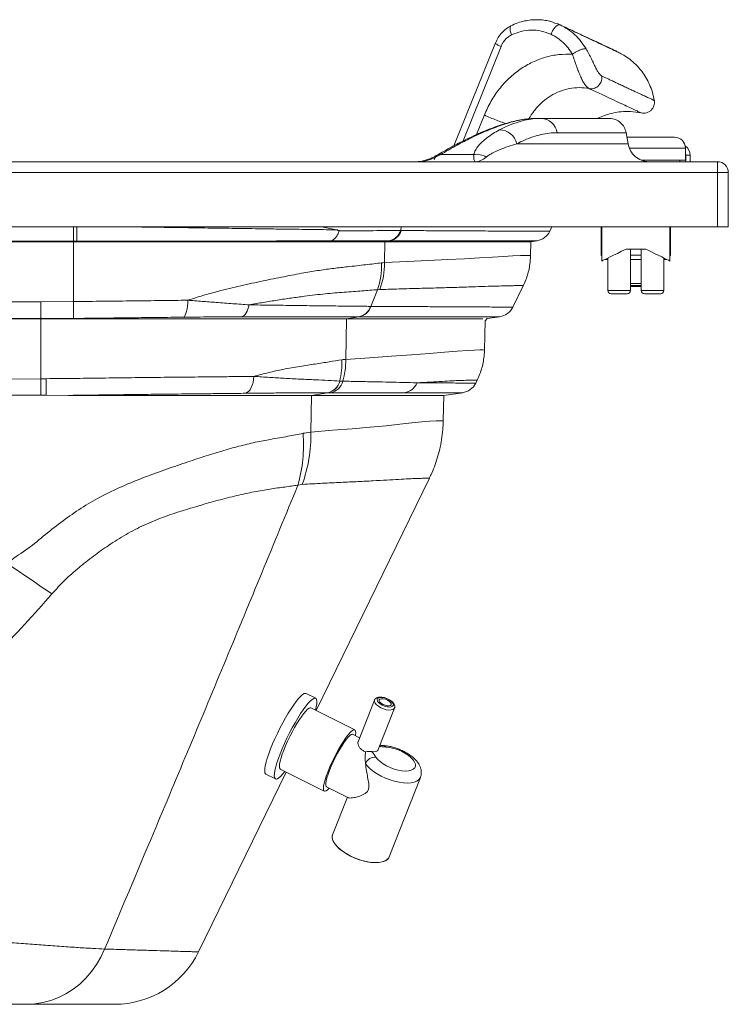
# Paper-space layout 'Trasera' of a CAD drawing. Units: millimetres. Extents: x -178 to 1342, y 151 to 687.
# Drawn here: x 1015 to 1342, y 233 to 687 of the extents above; entities that cross this region are included whole.
import ezdxf

# ---------------------------------------------------------------- set-up
doc = ezdxf.new("R2010")
doc.units = ezdxf.units.MM

psp = doc.layouts.new('Trasera')

# ---------------------------------------------------------------- linework, layer by layer
at = {"color": 7, "linetype": 'Continuous', "lineweight": 15}
for p, q in [((1261.43, 685.23), (1264.36, 684.24)), ((1264.03, 684.35), (1263.06, 684.81)), ((1264.05, 684.35), (1263.08, 684.8)), ((1234.51, 675.94), (1215.34, 628.58)), ((1253.58, 641.21), (1255.48, 641.21)), ((1294.74, 634.59), (1295.65, 629.47)), ((1295.11, 632.51), (1317.1, 632.51)), ((1322.1, 622.01), (1322.1, 627.51)), ((-173.18, 621.21), (1336.82, 621.21)), ((1207.53, 624.11), (1207.69, 624.21)), ((1209.28, 624.54), (1224.47, 624.54)), ((1322.1, 622.01), (1301.64, 622.01)), ((1319.44, 621.21), (1319.44, 622.01)), ((1322.24, 621.21), (1322.24, 624.21)), ((1324.24, 621.21), (1324.24, 624.21)), ((1336.82, 621.21), (1336.82, 616.21)), ((1336.82, 616.21), (-173.18, 616.21)), ((1336.82, 591.21), (1336.82, 616.21)), ((1341.82, 616.21), (1336.82, 616.21)), ((1341.82, 616.21), (1341.82, 591.21)), ((-173.18, 591.21), (1336.82, 591.21)), ((1154.38, 591.21), (1161.35, 589.87)), ((1161.31, 589.84), (1161.86, 589.82)), ((1162.68, 589.56), (1161.76, 589.6)), ((1191.13, 589.54), (1190.81, 589.54)), ((1259.54, 589.18), (1260.53, 591.21)), ((1283.24, 591.21), (1283.24, 578.21)), ((1283.54, 591.21), (1283.54, 575.51)), ((1314.94, 575.51), (1314.94, 591.21)), ((1315.24, 578.21), (1315.24, 591.21)), ((1336.82, 591.21), (1341.82, 591.21)), ((1040.06, 584.29), (444.15, 584.29)), ((444.19, 584.6), (1040.06, 584.6)), ((1040.06, 584.6), (1041.69, 584.6)), ((1040.06, 584.29), (1040.06, 584.6)), ((1040.06, 556.84), (1040.06, 584.29)), ((1183.39, 574.76), (1183.53, 584.29)), ((1183.53, 584.29), (1185.94, 584.78)), ((1250.69, 578.04), (1250.8, 584.35)), ((1250.8, 584.29), (1253.76, 584.81)), ((1303.74, 581.01), (1294.74, 581.01)), ((1296.74, 561.91), (1296.74, 581.01)), ((1301.74, 581.01), (1301.74, 561.91)), ((1283.24, 578.21), (1283.54, 577.91)), ((1283.24, 578.21), (1283.54, 578.21)), ((1285.15, 576.3), (1285.24, 576.21)), ((1286.34, 576.21), (1285.24, 576.21)), ((1286.34, 576.88), (1286.34, 561.91)), ((1296.74, 578.21), (1301.74, 578.21)), ((1301.74, 576.21), (1296.74, 576.21)), ((1312.14, 561.91), (1312.14, 576.88)), ((1313.24, 576.21), (1312.14, 576.21)), ((1313.24, 576.21), (1313.33, 576.3)), ((1314.94, 577.91), (1315.24, 578.21)), ((1314.94, 578.21), (1315.24, 578.21)), ((1177.11, 554.62), (1180.22, 562.3)), ((1180.22, 562.3), (1181.26, 562.37)), ((1242.49, 554.22), (1247.33, 564.15)), ((1296.74, 565.21), (1299.24, 565.21)), ((1299.24, 564.21), (1296.74, 564.21)), ((1299.24, 563.71), (1296.74, 563.71)), ((1299.24, 565.21), (1301.74, 565.21)), ((1301.74, 564.21), (1299.24, 564.21)), ((1301.74, 563.71), (1299.24, 563.71)), ((1295.24, 560.41), (1287.84, 560.41)), ((1306.94, 560.41), (1303.24, 560.41)), ((1310.64, 560.41), (1306.94, 560.41)), ((1024.98, 556.75), (444.15, 556.75)), ((1040.06, 556.84), (1024.98, 556.75)), ((1024.98, 556.75), (1024.98, 548.97)), ((1177.11, 554.62), (1177.02, 554.63)), ((443.8, 548.92), (1024.98, 548.92)), ((444.15, 548.97), (1024.98, 548.97)), ((1024.98, 548.97), (1040.16, 549.06)), ((1024.98, 548.92), (1024.98, 548.97)), ((1024.98, 521.27), (1024.98, 548.92)), ((1165.54, 530.22), (1165.82, 548.92)), ((1165.82, 548.92), (1171.56, 549.84)), ((1229.71, 547.95), (1230.7, 549.06)), ((1230.7, 549.06), (1236.48, 549.87)), ((1229.46, 534.52), (1229.71, 547.95)), ((1024.98, 521.27), (1009.85, 521.13)), ((1162.88, 520.23), (1162.78, 520.23)), ((1164.19, 520.18), (1162.88, 520.23)), ((1225.44, 519.27), (1226.11, 520.63)), ((1226.04, 520.66), (1226.04, 520.66)), ((1025.09, 513.71), (1027.45, 513.69)), ((1037.86, 513.64), (1027.45, 513.69)), ((1149.51, 496.65), (1149.78, 513.64)), ((1149.78, 513.64), (1157.2, 514.83)), ((1210.46, 501.94), (1210.68, 513.75)), ((1210.67, 513.64), (1219.43, 514.87)), ((1143.51, 472.3), (1145.52, 472.65)), ((1151.89, 368.46), (1204.08, 475.46)), ((1151.68, 374.15), (1147.27, 376.34)), ((1178.75, 373.3), (1171.22, 354.1)), ((1169.7, 359.56), (1149.44, 369.68)), ((1180.54, 350.49), (1188.06, 369.65)), ((1171.94, 355.93), (1168.7, 357.55)), ((1097.68, 257.32), (1138.08, 340.14)), ((1135.38, 341.49), (1155.63, 331.38)), ((1128.74, 339.22), (1133.14, 337.02)), ((1185.56, 301.07), (1199.95, 337.71)), ((1156.64, 333.39), (1166.76, 328.34)), ((1166.28, 328.58), (1159.5, 311.3))]:
    psp.add_line(p, q, dxfattribs=at)
at = {"color": 8, "linetype": 'Continuous', "lineweight": 15}
for p, q in [((1219.59, 630.79), (1237.08, 674.25)), ((1225.77, 633.72), (1229.4, 642.75)), ((1322.1, 627.51), (1296.33, 627.51)), ((1322.24, 624.21), (1322.1, 624.21)), ((1324.24, 624.21), (1322.24, 624.21)), ((1040.06, 591.21), (1040.06, 584.6)), ((1190.81, 589.54), (1191.26, 591.21)), ((1286.34, 561.91), (1296.74, 561.91)), ((1301.74, 561.91), (1306.94, 561.91)), ((1306.94, 561.91), (1312.14, 561.91))]:
    psp.add_line(p, q, dxfattribs=at)
at = {"color": 8, "linetype": 'Continuous', "lineweight": 15, "flags": 128}
for points in [[(1041.67, 591.21), (1041.68, 590.37), (1041.68, 589.16), (1041.68, 588.03), (1041.68, 587.02), (1041.68, 586.15), (1041.68, 585.45), (1041.69, 584.92), (1041.69, 584.6)], [(1250.63, 578.04), (1250.67, 578.04), (1250.06, 578.06), (1248.5, 578.05), (1246, 578), (1242.56, 577.87), (1238.3, 577.65), (1233.16, 577.35), (1227.15, 576.97), (1220.29, 576.56), (1212.36, 576.14), (1203.55, 575.74), (1193.89, 575.3), (1183.39, 574.76), (1183.39, 574.76), (1183.39, 574.76)], [(1229.41, 534.52), (1229.45, 534.52), (1228.87, 534.54), (1227.37, 534.53), (1224.94, 534.45), (1221.6, 534.27), (1216.85, 533.94), (1211, 533.47), (1204.06, 532.88), (1195.9, 532.25), (1186.68, 531.62), (1176.41, 530.96), (1165.54, 530.22), (1165.54, 530.22), (1165.54, 530.22)], [(1210.36, 501.94), (1210.25, 501.97), (1209.18, 501.98), (1207.2, 501.92), (1204.3, 501.76), (1200.57, 501.44), (1195.95, 500.96), (1190.46, 500.36), (1184.13, 499.67), (1176.76, 498.97), (1168.52, 498.29), (1159.44, 497.55), (1149.51, 496.65), (1149.51, 496.65), (1149.51, 496.65)], [(1181.7, 369.79), (1180.57, 370.45), (1179.66, 371.18), (1179.02, 371.93), (1178.71, 372.65), (1178.75, 373.28), (1178.75, 373.29)], [(1188.07, 369.65), (1187.92, 369.39), (1187.37, 368.98), (1186.53, 368.75), (1185.46, 368.72), (1184.23, 368.89), (1182.95, 369.26), (1181.7, 369.79)], [(1199.94, 337.71), (1199.85, 337.5), (1199.25, 336.67), (1198.33, 336), (1197.13, 335.51), (1195.67, 335.2), (1193.98, 335.08), (1192.12, 335.16), (1190.13, 335.43), (1188.05, 335.89), (1185.95, 336.52), (1183.87, 337.32), (1181.87, 338.25), (1180, 339.3), (1178.3, 340.44), (1176.81, 341.63), (1175.59, 342.86), (1174.65, 344.09)]]:
    psp.add_lwpolyline(points, dxfattribs=at)
at = {"color": 7, "linetype": 'Continuous', "lineweight": 15, "flags": 128}
for points in [[(1294.74, 581.01), (1292.66, 579.98), (1290.7, 579.02), (1288.92, 578.15), (1287.35, 577.37), (1286.02, 576.72), (1284.95, 576.2), (1284.17, 575.82), (1283.7, 575.58), (1283.54, 575.51)], [(1314.94, 575.51), (1314.78, 575.58), (1314.31, 575.82), (1313.54, 576.2), (1312.47, 576.72), (1311.14, 577.37), (1309.56, 578.15), (1307.78, 579.02), (1305.83, 579.98), (1303.74, 581.01)], [(1040.06, 556.84), (1040.08, 555.43), (1040.09, 554.08), (1040.11, 552.81), (1040.12, 551.68), (1040.14, 550.71), (1040.15, 549.93), (1040.15, 549.37), (1040.16, 549.06)], [(1092.74, 557.44), (1092.72, 556.03), (1092.61, 554.68), (1092.44, 553.41), (1092.21, 552.27), (1091.91, 551.3), (1091.57, 550.52), (1091.2, 549.97), (1090.79, 549.65)], [(1120.96, 555.32), (1120.75, 554.27), (1120.46, 553.29), (1120.1, 552.4), (1119.68, 551.61), (1119.21, 550.95), (1118.69, 550.42), (1118.14, 550.03), (1117.56, 549.8)], [(1119.19, 514.59), (1119.99, 514.91), (1120.74, 515.47), (1121.42, 516.24), (1122.01, 517.21), (1122.49, 518.35), (1122.85, 519.62), (1123.07, 520.97), (1123.14, 522.38)], [(1025.09, 513.71), (1025.09, 514.15), (1025.08, 514.78), (1025.07, 515.58), (1025.05, 516.52), (1025.04, 517.6), (1025.02, 518.77), (1025, 520), (1024.98, 521.27)], [(1030.14, 422.22), (1027.72, 423.86), (1025.25, 425.53), (1022.74, 427.24), (1020.2, 428.97), (1017.64, 430.71), (1015.05, 432.48), (1012.45, 434.26), (1009.85, 436.04)], [(1130.9, 350.81), (1131.85, 353.13), (1132.9, 355.52), (1134.04, 357.95), (1135.24, 360.38), (1136.5, 362.77), (1137.78, 365.07), (1139.06, 367.25), (1140.33, 369.26), (1141.55, 371.08), (1142.72, 372.67), (1143.8, 374), (1144.79, 375.06), (1145.66, 375.82), (1146.39, 376.28), (1146.99, 376.41), (1147.27, 376.34)], [(1135.31, 348.61), (1136.25, 350.93), (1137.3, 353.32), (1138.44, 355.75), (1139.65, 358.19), (1140.9, 360.57), (1142.18, 362.87), (1143.46, 365.05), (1144.73, 367.06), (1145.96, 368.88), (1147.12, 370.47), (1148.21, 371.81), (1149.19, 372.86), (1150.06, 373.63), (1150.8, 374.08), (1151.39, 374.22), (1151.84, 374.03), (1152.11, 373.54), (1152.23, 372.73), (1152.17, 371.63), (1151.95, 370.26), (1151.57, 368.64), (1151.56, 368.62)], [(1182.37, 370.96), (1183.46, 370.5), (1184.59, 370.2), (1185.64, 370.09), (1186.51, 370.18), (1187.15, 370.45), (1187.48, 370.89), (1187.47, 371.45), (1187.14, 372.09), (1186.5, 372.75), (1185.61, 373.37), (1184.56, 373.9), (1183.44, 374.28), (1182.34, 374.49), (1181.37, 374.5), (1180.61, 374.32), (1180.12, 373.96), (1179.96, 373.45), (1180.13, 372.84), (1180.62, 372.19), (1181.39, 371.54), (1182.37, 370.96)], [(1184.76, 373.31), (1183.8, 373.7), (1182.82, 373.93), (1181.96, 373.95), (1181.31, 373.78), (1180.95, 373.43), (1180.93, 372.94), (1181.25, 372.38), (1181.87, 371.81), (1182.71, 371.3), (1183.67, 370.91), (1184.65, 370.69), (1185.51, 370.66), (1186.16, 370.83), (1186.52, 371.18), (1186.54, 371.67), (1186.22, 372.23), (1185.6, 372.8), (1184.76, 373.31)], [(1137.02, 350.29), (1137.84, 352.3), (1138.77, 354.39), (1139.78, 356.51), (1140.85, 358.6), (1141.96, 360.63), (1143.07, 362.54), (1144.17, 364.3), (1145.23, 365.86), (1146.23, 367.2), (1147.14, 368.27), (1147.95, 369.06), (1148.63, 369.55), (1149.17, 369.73), (1149.44, 369.68)], [(1157.28, 340.18), (1158.1, 342.19), (1159.03, 344.28), (1160.04, 346.39), (1161.11, 348.49), (1162.22, 350.51), (1163.33, 352.43), (1164.43, 354.18), (1165.49, 355.75), (1166.49, 357.08), (1167.4, 358.16), (1168.21, 358.95), (1168.89, 359.44), (1169.43, 359.61), (1169.82, 359.48), (1170.06, 359.03), (1170.12, 358.27), (1170.03, 357.23), (1169.97, 356.91)], [(1158.05, 340.93), (1158.84, 342.85), (1159.73, 344.83), (1160.7, 346.83), (1161.73, 348.8), (1162.78, 350.67), (1163.83, 352.4), (1164.85, 353.94), (1165.81, 355.26), (1166.69, 356.3), (1167.45, 357.05), (1168.08, 357.48), (1168.57, 357.59), (1168.7, 357.55)], [(1128.74, 339.22), (1128.58, 339.33), (1128.3, 339.83), (1128.19, 340.63), (1128.24, 341.73), (1128.46, 343.1), (1128.85, 344.73), (1129.39, 346.58), (1130.08, 348.61), (1130.9, 350.81)], [(1135.38, 341.49), (1135.25, 341.58), (1135.02, 342.03), (1134.95, 342.78), (1135.05, 343.82), (1135.32, 345.12), (1135.74, 346.66), (1136.31, 348.39), (1137.02, 350.29)], [(1177.58, 349.6), (1178.45, 349.55), (1179.22, 349.63), (1179.84, 349.82), (1180.29, 350.12), (1180.54, 350.49)], [(1179.46, 347.06), (1180.29, 346.01), (1181.41, 344.96), (1182.78, 343.96), (1184.34, 343.03), (1186.05, 342.22), (1187.83, 341.56), (1189.63, 341.06), (1191.38, 340.74), (1193.01, 340.63), (1194.47, 340.71), (1195.7, 340.99), (1196.66, 341.46), (1197.32, 342.1), (1197.64, 342.89), (1197.62, 343.8), (1197.26, 344.79), (1196.57, 345.83), (1195.57, 346.89), (1194.31, 347.92), (1192.83, 348.88), (1191.18, 349.75), (1189.42, 350.48), (1187.62, 351.06), (1185.84, 351.46), (1184.15, 351.67)], [(1137.49, 340.43), (1136.61, 339.36), (1135.63, 338.3), (1134.76, 337.54), (1134.02, 337.09), (1133.43, 336.95), (1132.98, 337.13), (1132.7, 337.63), (1132.59, 338.44), (1132.65, 339.53), (1132.87, 340.91), (1133.25, 342.53), (1133.79, 344.38), (1134.48, 346.42), (1135.31, 348.61)], [(1157.91, 332.76), (1157.13, 331.99), (1156.45, 331.5), (1155.91, 331.33), (1155.51, 331.46), (1155.28, 331.91), (1155.21, 332.67), (1155.31, 333.71), (1155.58, 335.01), (1156, 336.55), (1156.57, 338.28), (1157.28, 340.18)], [(1156.64, 333.39), (1156.45, 333.58), (1156.29, 334.12), (1156.31, 334.98), (1156.5, 336.13), (1156.86, 337.53), (1157.38, 339.14), (1158.05, 340.93)], [(1159.5, 311.3), (1159.49, 311.27), (1159.3, 310.27), (1159.46, 309.16), (1159.95, 307.98), (1160.77, 306.74), (1161.89, 305.5), (1163.29, 304.27), (1164.93, 303.09), (1166.76, 301.99), (1168.75, 301), (1170.83, 300.14), (1172.96, 299.44), (1175.07, 298.92), (1177.12, 298.58), (1179.05, 298.44), (1180.81, 298.5), (1182.36, 298.76), (1183.66, 299.21), (1184.66, 299.84), (1185.35, 300.64), (1185.56, 301.07)], [(1167.74, 301.48), (1165.82, 302.53), (1164.08, 303.67), (1162.56, 304.88), (1161.29, 306.12), (1160.32, 307.36), (1159.66, 308.58), (1159.34, 309.73), (1159.35, 310.79), (1159.5, 311.3)], [(1185.56, 301.07), (1185.05, 300.22), (1184.2, 299.5), (1183.04, 298.96), (1181.62, 298.6), (1179.96, 298.44), (1178.1, 298.48), (1176.11, 298.72), (1174.02, 299.16), (1171.89, 299.77), (1169.78, 300.55), (1167.74, 301.48)], [(1054.43, 258.66), (1052.73, 254.99), (1050.71, 251.5), (1048.39, 248.25), (1045.8, 245.25), (1042.96, 242.53), (1039.89, 240.13), (1036.63, 238.05), (1033.2, 236.33), (1029.64, 234.97), (1025.97, 233.99), (1022.23, 233.4), (1018.46, 233.21)]]:
    psp.add_lwpolyline(points, dxfattribs=at)
at = {"color": 7, "linetype": 'Continuous', "lineweight": 15}
for centre, radius, start, end in [((1255.3, 633.53), 7.68, 7.9729, 88.6137), ((1236.3, 627.64), 8.27, 12.7791, 89.2575), ((1317.1, 627.51), 5, 0, 90), ((1319.24, 624.21), 5, 0, 56.1561), ((1225.77, 616.21), 8.43, 57.9332, 98.8827), ((1336.82, 616.21), 5, 0, 90), ((1183.95, 591.82), 7.23, 283.358, 341.6336), ((1184.27, 591.82), 7.23, 283.3419, 341.6189), ((1252.35, 592.69), 8, 280.0011, 334.0138), ((1145.21, 573.85), 36.86, 341.7464, 1.2565), ((1146.44, 574.72), 36.95, 340.4763, 0.0562), ((1287.84, 561.91), 1.5, 180, 270), ((1295.24, 561.91), 1.5, 270, 0), ((1303.24, 561.91), 1.5, 180, 270), ((1310.64, 561.91), 1.5, 270, 0), ((1170.18, 556.92), 7.21, 281.0075, 341.4428), ((1170.27, 556.92), 7.22, 280.9903, 341.4091), ((1235.33, 557.79), 8, 277.9911, 334.0132), ((1126.9, 528.68), 36.86, 346.7528, 2.0933), ((1128.63, 530.04), 36.91, 344.4977, 0.2796), ((835.74, 517.76), 191.75, 358.7834, 1.0592), ((1155.68, 522.01), 7.33, 281.287, 345.9537), ((1155.77, 522.01), 7.33, 281.2737, 345.905), ((1157.09, 522.04), 7.35, 281.0914, 345.3237), ((1191.39, 522.4), 7.64, 279.0802, 337.0273), ((1218.26, 522.79), 8, 277.3016, 333.5988), ((1078.26, 490.82), 67.83, 344.158, 4.5114), ((1080.28, 495.85), 69.24, 340.4208, 0.6649), ((1179.15, 342.18), 4.89, 86.3833, 156.9998), ((1059.05, 276.21), 43, 270, 333.9444)]:
    psp.add_arc(centre, radius, start, end, dxfattribs=at)
at = {"color": 8, "linetype": 'Continuous', "lineweight": 15}
for centre, radius, start, end in [((1209.26, 621.61), 3.05, 124.5764, 171.3932), ((1209.03, 621.76), 2.79, 84.8982, 118.6329), ((1182.93, 350.9), 1.44, 32.3284, 83.0416)]:
    psp.add_arc(centre, radius, start, end, dxfattribs=at)
at = {"color": 7, "linetype": 'Continuous', "lineweight": 15}
for points, knots in [([(1261.46, 685.37), (1260.83, 685.56), (1259.29, 686.03), (1256.66, 686.49), (1253.76, 686.69), (1250.79, 686.55), (1247.84, 686.08), (1244.7, 685.22), (1242.64, 684.28), (1241.56, 683.79)], [0, 0, 0, 0, 0.0928603, 0.2278959, 0.3860202, 0.5198873, 0.6668456, 0.8268861, 1, 1, 1, 1]), ([(1241.75, 683.88), (1240.96, 683.44), (1239.38, 682.56), (1237.36, 680.65), (1235.66, 678.43), (1234.88, 676.72), (1234.49, 675.87)], [0, 0, 0, 0, 0.251423, 0.501971, 0.751552, 1, 1, 1, 1]), ([(1260.08, 679.93), (1258.62, 680.5), (1255.7, 681.63), (1251.01, 682.01), (1246.31, 681.46), (1243.36, 680.22), (1241.88, 679.59)], [0, 0, 0, 0, 0.249561, 0.499327, 0.749449, 1, 1, 1, 1]), ([(1260.08, 679.93), (1260.24, 680.31), (1260.56, 681.02), (1261.11, 681.98), (1261.66, 682.75), (1262.21, 683.36), (1262.75, 683.85), (1263.31, 684.19), (1263.86, 684.35), (1264.18, 684.28), (1264.36, 684.24)], [0, 0, 0, 0, 0.146684, 0.273534, 0.388999, 0.499969, 0.61094, 0.726419, 0.853291, 1, 1, 1, 1]), ([(1276.29, 673.2), (1275.53, 674.38), (1274, 676.76), (1271.13, 679.78), (1267.94, 682.37), (1265.55, 683.62), (1264.36, 684.24)], [0, 0, 0, 0, 0.250272, 0.500311, 0.750191, 1, 1, 1, 1]), ([(1264.36, 684.24), (1266.44, 683.27), (1270.6, 681.33), (1275.84, 678.89), (1280.34, 676.79), (1284.03, 675.07), (1286.91, 673.72), (1289, 672.75), (1290.19, 672.2), (1290.61, 672), (1290.51, 672.05), (1290.51, 672.05)], [0, 0, 0, 0, 0.125012, 0.250008, 0.375001, 0.499997, 0.624995, 0.749993, 0.874986, 0.999975, 1, 1, 1, 1]), ([(1293.65, 670.36), (1293.5, 670.43), (1293.21, 670.59), (1291.68, 671.33), (1289.37, 672.43), (1286.2, 673.93), (1282.21, 675.81), (1277.38, 678.08), (1271.98, 680.62), (1267.79, 682.58), (1265.81, 683.51)], [0, 0, 0, 0, 0.126794, 0.25351, 0.380147, 0.5067, 0.633167, 0.759548, 0.885849, 1, 1, 1, 1]), ([(1237.08, 674.25), (1237.26, 674.66), (1237.61, 675.46), (1238.28, 676.52), (1238.97, 677.38), (1239.67, 678.09), (1240.36, 678.67), (1241.09, 679.18), (1241.62, 679.46), (1241.88, 679.59)], [0, 0, 0, 0, 0.1780911, 0.3442924, 0.5005733, 0.6252614, 0.7499676, 0.874144, 1, 1, 1, 1]), ([(1270.02, 670.71), (1269.39, 671.7), (1268.11, 673.69), (1265.71, 676.21), (1263.05, 678.37), (1261.07, 679.41), (1260.08, 679.93)], [0, 0, 0, 0, 0.250257, 0.500569, 0.750507, 1, 1, 1, 1]), ([(1270.02, 670.71), (1270.35, 670.93), (1270.96, 671.36), (1271.92, 671.92), (1272.8, 672.37), (1273.9, 672.85), (1275.3, 673.29), (1275.94, 673.23), (1276.29, 673.2)], [0, 0, 0, 0, 0.143123, 0.267674, 0.382051, 0.493008, 0.721311, 1, 1, 1, 1]), ([(1276.29, 673.2), (1276.72, 672.45), (1277.55, 670.97), (1278.69, 668.69), (1279.71, 666.56), (1280.61, 664.7), (1281.44, 663.13), (1282.2, 661.93), (1282.91, 661.07), (1283.33, 660.82), (1283.54, 660.69)], [0, 0, 0, 0, 0.151977, 0.300653, 0.434047, 0.561709, 0.679343, 0.792382, 0.899552, 1, 1, 1, 1]), ([(1229.4, 642.75), (1230.35, 644.86), (1232.25, 649.09), (1236.14, 654.77), (1240.7, 659.77), (1245.87, 663.95), (1251.53, 667.22), (1257.54, 669.49), (1263.76, 670.78), (1267.94, 670.73), (1270.02, 670.71)], [0, 0, 0, 0, 0.125409, 0.250772, 0.376039, 0.501175, 0.626138, 0.750934, 0.875547, 1, 1, 1, 1]), ([(1277.74, 654.89), (1277.37, 655.13), (1276.65, 655.59), (1275.6, 656.88), (1274.62, 658.58), (1273.7, 660.61), (1272.77, 662.86), (1271.85, 665.35), (1270.93, 668.02), (1270.33, 669.81), (1270.02, 670.71)], [0, 0, 0, 0, 0.136458, 0.267233, 0.394506, 0.514125, 0.629993, 0.750259, 0.87438, 1, 1, 1, 1]), ([(1307.74, 649.24), (1307.48, 650.58), (1306.96, 653.18), (1305.57, 656.79), (1303.91, 660.01), (1301.82, 663.11), (1299.33, 665.94), (1296.54, 668.44), (1294.57, 669.74), (1293.65, 670.36)], [0, 0, 0, 0, 0.156248, 0.303563, 0.441967, 0.571437, 0.730136, 0.873002, 1, 1, 1, 1]), ([(1277.74, 654.89), (1278.21, 654.84), (1279.06, 654.75), (1280.25, 655.07), (1281.22, 655.57), (1282.03, 656.24), (1282.7, 657.06), (1283.22, 658.05), (1283.59, 659.29), (1283.55, 660.19), (1283.53, 660.69)], [0, 0, 0, 0, 0.1564064, 0.2810797, 0.3930858, 0.5000485, 0.607009, 0.7190026, 0.8436511, 1, 1, 1, 1]), ([(1283.54, 660.69), (1283.81, 660.57), (1284.44, 660.27), (1285.5, 659.78), (1286.87, 659.14), (1288.54, 658.36), (1290.47, 657.46), (1292.53, 656.5), (1294.58, 655.54), (1296.52, 654.64), (1298.26, 653.83), (1299.81, 653.1), (1301.14, 652.48), (1302.28, 651.95), (1303.25, 651.5), (1304.18, 651.06), (1305.07, 650.65), (1305.88, 650.27), (1306.55, 649.96), (1307.07, 649.72), (1307.44, 649.54), (1307.65, 649.44), (1307.74, 649.4), (1307.71, 649.42), (1307.71, 649.42)], [0, 0, 0, 0, 0.016868, 0.0398, 0.068795, 0.107601, 0.153711, 0.207427, 0.264423, 0.321069, 0.377363, 0.43012, 0.482564, 0.528718, 0.571835, 0.614952, 0.669947, 0.724942, 0.779936, 0.834929, 0.889922, 0.944913, 0.999904, 1, 1, 1, 1]), ([(1249.97, 641), (1250.01, 641.07), (1250.16, 641.36), (1250.46, 641.84), (1250.84, 642.47), (1251.27, 643.13), (1251.74, 643.8), (1252.24, 644.49), (1252.83, 645.24), (1253.44, 645.97), (1254.12, 646.73), (1254.88, 647.53), (1255.83, 648.45), (1257, 649.46), (1258.39, 650.53), (1260.73, 652.09), (1264.12, 653.78), (1268.58, 655.05), (1273.17, 655.52), (1276.22, 655.1), (1277.74, 654.89)], [0, 0, 0, 0, 0.007459, 0.027636, 0.049019, 0.071604, 0.09539, 0.120374, 0.146556, 0.178221, 0.204091, 0.23664, 0.275854, 0.321713, 0.374192, 0.433258, 0.575716, 0.717632, 0.859027, 1, 1, 1, 1]), ([(1301.66, 643.72), (1302.07, 643.65), (1302.88, 643.52), (1304.12, 643.73), (1305.26, 644.2), (1306.27, 644.93), (1307.05, 645.9), (1307.58, 647.02), (1307.85, 648.24), (1307.75, 649.06), (1307.7, 649.48)], [0, 0, 0, 0, 0.125223, 0.250132, 0.375173, 0.499996, 0.624826, 0.749862, 0.874776, 1, 1, 1, 1]), ([(1281.9, 641.21), (1282.11, 641.32), (1283.3, 641.94), (1285.56, 642.81), (1288.86, 643.76), (1292.6, 644.36), (1297, 644.52), (1300.08, 643.99), (1301.72, 643.71)], [0, 0, 0, 0, 0.0347958, 0.1980642, 0.3547054, 0.5405926, 0.7556444, 1, 1, 1, 1]), ([(1250.57, 641.04), (1250.45, 641.04), (1249.3, 640.99), (1246.97, 640.65), (1243.56, 640), (1240.01, 639.09), (1236.33, 637.95), (1232.51, 636.58), (1228.53, 634.97), (1224.37, 633.13), (1220.04, 631.05), (1215.53, 628.71), (1211.35, 626.41), (1208.63, 624.8), (1207.52, 624.14)], [0, 0, 0, 0, 0.010504, 0.103995, 0.197136, 0.289381, 0.380494, 0.471085, 0.561725, 0.653265, 0.745777, 0.839293, 0.933803, 1, 1, 1, 1]), ([(1253.58, 641.21), (1252.69, 641.18), (1250.04, 641.11), (1245.05, 640.33), (1238.31, 638.49), (1230.78, 635.68), (1223.25, 632.23), (1216.05, 628.48), (1211.54, 625.86), (1209.28, 624.54)], [0, 0, 0, 0, 0.083194, 0.247794, 0.412391, 0.581701, 0.751017, 0.875284, 1, 1, 1, 1]), ([(1236.41, 635.91), (1237.61, 636.51), (1240.17, 637.8), (1244.01, 639.27), (1247.94, 640.38), (1251.77, 641.08), (1254.25, 641.16), (1255.48, 641.21)], [0, 0, 0, 0, 0.179689, 0.383989, 0.58829, 0.794145, 1, 1, 1, 1]), ([(1255.48, 641.21), (1257.72, 641.21), (1262.21, 641.21), (1267.99, 641.21), (1273.07, 641.21), (1277.36, 641.21), (1280.87, 641.21), (1283.33, 641.21), (1285, 641.21), (1286.05, 641.21), (1286.72, 641.21), (1286.82, 641.21), (1286.87, 641.21)], [0, 0, 0, 0, 0.111741, 0.223646, 0.335471, 0.447295, 0.559794, 0.672294, 0.754096, 0.835898, 0.917949, 1, 1, 1, 1]), ([(1294.74, 634.59), (1294.5, 635.47), (1294.01, 637.21), (1292.24, 639.33), (1289.9, 640.78), (1287.98, 641.19), (1286.96, 641.2), (1286.87, 641.21)], [0, 0, 0, 0, 0.241609, 0.483218, 0.724826, 0.973222, 1, 1, 1, 1]), ([(1224.47, 624.54), (1224.69, 625.22), (1225.13, 626.59), (1226.63, 628.57), (1228.42, 630.46), (1230.7, 632.36), (1233.36, 634.22), (1235.39, 635.35), (1236.41, 635.91)], [0, 0, 0, 0, 0.151708, 0.303616, 0.458965, 0.614348, 0.807032, 1, 1, 1, 1]), ([(1262.9, 634.59), (1261.71, 634.55), (1259.34, 634.47), (1255.62, 633.81), (1251.8, 632.73), (1248.05, 631.3), (1245.54, 630.05), (1244.37, 629.47)], [0, 0, 0, 0, 0.2043473, 0.4086937, 0.6145548, 0.8204154, 1, 1, 1, 1]), ([(1294.74, 634.59), (1294.74, 634.59), (1294.74, 634.59), (1294.46, 634.59), (1293.31, 634.59), (1291.39, 634.59), (1288.66, 634.59), (1285.1, 634.59), (1280.75, 634.59), (1275.6, 634.59), (1269.73, 634.59), (1265.18, 634.59), (1262.9, 634.59)], [0, 0, 0, 0, 0, 0.109213, 0.218462, 0.327673, 0.439802, 0.552016, 0.66423, 0.776359, 0.88818, 1, 1, 1, 1]), ([(1244.37, 629.47), (1243.02, 629.07), (1240.34, 628.27), (1236.48, 626.82), (1233.55, 625.45), (1231.48, 624.28), (1230.66, 623.66), (1230.25, 623.35)], [0, 0, 0, 0, 0.257024, 0.514205, 0.756587, 0.878319, 1, 1, 1, 1]), ([(1244.37, 629.47), (1247.95, 629.47), (1255.11, 629.47), (1264.38, 629.47), (1271.95, 629.47), (1277.99, 629.47), (1283.32, 629.47), (1288.1, 629.47), (1291.99, 629.47), (1294.28, 629.47), (1295.4, 629.47), (1295.65, 629.47), (1295.65, 629.47), (1295.65, 629.47)], [0, 0, 0, 0, 0.109607, 0.219277, 0.328885, 0.414176, 0.499467, 0.613478, 0.727561, 0.841575, 0.920787, 1, 1, 1, 1, 1]), ([(1305.5, 621.21), (1305.39, 621.21), (1304.11, 621.22), (1301.71, 621.73), (1298.78, 623.56), (1296.56, 626.2), (1295.95, 628.38), (1295.65, 629.47)], [0, 0, 0, 0, 0.023679, 0.275139, 0.516761, 0.75838, 1, 1, 1, 1]), ([(1209.28, 624.54), (1207.68, 623.71), (1205.27, 622.45), (1202.22, 621.58), (1200.3, 621.25), (1199.19, 621.22), (1198.78, 621.21)], [0, 0, 0, 0, 0.427239, 0.647569, 0.867879, 1, 1, 1, 1]), ([(1207.62, 624.31), (1207.15, 624.03), (1205.97, 623.35), (1204.2, 622.55), (1202.33, 621.87), (1200.66, 621.46), (1199.52, 621.29), (1199.01, 621.3), (1198.93, 621.3)], [0, 0, 0, 0, 0.139601, 0.347034, 0.552546, 0.756309, 0.959416, 1, 1, 1, 1]), ([(1225.19, 621.21), (1225.19, 621.21), (1225.11, 621.21), (1224.94, 621.34), (1224.72, 621.95), (1224.54, 622.96), (1224.49, 624.01), (1224.47, 624.54)], [0, 0, 0, 0, 0.0020768, 0.2484206, 0.4947522, 0.7473997, 1, 1, 1, 1]), ([(1230.25, 623.35), (1229.39, 622.74), (1227.67, 621.51), (1226.02, 621.21), (1225.2, 621.21), (1225.19, 621.21)], [0, 0, 0, 0, 0.4963527, 0.9978006, 1, 1, 1, 1]), ([(1322.24, 624.21), (1322.24, 624.27), (1322.23, 624.39), (1322.18, 624.54), (1322.12, 624.6), (1322.1, 624.62)], [0, 0, 0, 0, 0.40773, 0.855756, 1, 1, 1, 1]), ([(1190.81, 589.54), (1188.88, 589.52), (1185, 589.49), (1178.23, 589.48), (1170.82, 589.47), (1165.29, 589.46), (1162.53, 589.45)], [0, 0, 0, 0, 0.247126, 0.494246, 0.747123, 1, 1, 1, 1]), ([(1162.52, 589.45), (1162.32, 588.87), (1161.9, 587.7), (1160.94, 586.3), (1159.79, 585.24), (1158.92, 584.91), (1158.49, 584.75)], [0, 0, 0, 0, 0.25, 0.500002, 0.75, 1, 1, 1, 1]), ([(1183.53, 584.29), (1181.56, 584.29), (1177.62, 584.29), (1170.47, 584.29), (1162.3, 584.29), (1153.17, 584.29), (1143.51, 584.29), (1133.44, 584.29), (1124.08, 584.29), (1115.64, 584.29), (1106.4, 584.29), (1094.97, 584.29), (1081.38, 584.29), (1067.66, 584.29), (1053.9, 584.29), (1044.67, 584.29), (1040.06, 584.29)], [0, 0, 0, 0, 0.067081, 0.134165, 0.209279, 0.284397, 0.355708, 0.427132, 0.498456, 0.545471, 0.592486, 0.675339, 0.758194, 0.838754, 0.919435, 1, 1, 1, 1]), ([(1041.69, 584.6), (1043.03, 584.6), (1049.46, 584.61), (1060.97, 584.63), (1075.16, 584.65), (1088.23, 584.67), (1100.33, 584.68), (1112.29, 584.7), (1122.57, 584.71), (1131.09, 584.72), (1139.38, 584.73), (1148.7, 584.74), (1155.22, 584.75), (1158.48, 584.75)], [0, 0, 0, 0, 0.031466, 0.150672, 0.269874, 0.367228, 0.46458, 0.566137, 0.667689, 0.731408, 0.795126, 0.897566, 1, 1, 1, 1]), ([(1158.48, 584.75), (1160.03, 584.76), (1164.97, 584.77), (1172.63, 584.78), (1179.56, 584.78), (1183.59, 584.78), (1185.13, 584.78), (1185.51, 584.78), (1185.6, 584.78), (1185.62, 584.78)], [0, 0, 0, 0, 0.1461677, 0.4671213, 0.7880805, 0.9476563, 0.9875378, 0.9975079, 1, 1, 1, 1]), ([(1250.8, 584.29), (1250.75, 584.29), (1250.66, 584.29), (1249.88, 584.29), (1248.64, 584.29), (1246.89, 584.29), (1244.66, 584.29), (1241.92, 584.29), (1238.7, 584.29), (1234.98, 584.29), (1231.83, 584.29), (1229.76, 584.29), (1228.43, 584.29), (1225.86, 584.29), (1221.61, 584.29), (1216.04, 584.29), (1210, 584.29), (1202.73, 584.29), (1194.07, 584.29), (1187.05, 584.29), (1183.53, 584.29)], [0, 0, 0, 0, 0.060248, 0.120501, 0.180811, 0.241063, 0.301373, 0.361626, 0.421937, 0.482189, 0.5425, 0.557561, 0.565092, 0.595215, 0.655468, 0.715778, 0.77603, 0.83634, 0.918097, 1, 1, 1, 1]), ([(1185.62, 584.78), (1185.68, 584.78), (1185.75, 584.78), (1185.94, 584.78), (1185.94, 584.78)], [0, 0, 0, 0, 0.999897, 1, 1, 1, 1]), ([(1247.31, 564.16), (1247.41, 564.33), (1247.98, 565.4), (1248.78, 567.49), (1249.7, 570.39), (1250.32, 573.48), (1250.65, 576.04), (1250.65, 577.6), (1250.65, 578.04)], [0, 0, 0, 0, 0.04128, 0.252309, 0.463867, 0.675812, 0.908813, 1, 1, 1, 1]), ([(1182.06, 574.65), (1179.67, 574.37), (1174.88, 573.81), (1167.33, 572.95), (1160.11, 572.16), (1153.41, 571.24), (1145.77, 569.99), (1137.13, 568.33), (1127.4, 566.33), (1117.23, 564.13), (1107.93, 561.89), (1099.74, 559.68), (1095.08, 558.19), (1092.74, 557.44)], [0, 0, 0, 0, 0.115119, 0.230259, 0.309713, 0.389254, 0.468701, 0.56764, 0.666592, 0.767642, 0.86868, 0.934233, 1, 1, 1, 1]), ([(1183.39, 574.76), (1183.39, 574.76), (1182.77, 574.76), (1182.41, 574.71), (1182.06, 574.65)], [0, 0, 0, 0, 0.000032, 1, 1, 1, 1]), ([(1120.96, 555.32), (1123.19, 555.71), (1127.63, 556.48), (1134.11, 557.51), (1140.42, 558.46), (1147.88, 559.49), (1156.2, 560.44), (1165.06, 561.16), (1173.22, 561.78), (1177.88, 562.13), (1180.22, 562.3)], [0, 0, 0, 0, 0.092361, 0.184721, 0.277973, 0.371221, 0.525849, 0.680485, 0.840254, 1, 1, 1, 1]), ([(1092.74, 557.44), (1088.67, 557.39), (1080.5, 557.3), (1067.55, 557.13), (1054.06, 557.01), (1044.73, 556.84), (1040.06, 556.84), (1040.06, 556.84)], [0, 0, 0, 0, 0.237716, 0.476791, 0.737686, 0.999999, 1, 1, 1, 1]), ([(1120.96, 555.32), (1118.51, 555.5), (1113.58, 555.85), (1106.33, 556.39), (1099.39, 556.92), (1094.96, 557.27), (1092.74, 557.44)], [0, 0, 0, 0, 0.275872, 0.55301, 0.776045, 1, 1, 1, 1]), ([(1177.02, 554.63), (1176.27, 554.63), (1173.43, 554.66), (1167.93, 554.71), (1160.05, 554.8), (1151.27, 554.91), (1141.74, 555.03), (1131.66, 555.17), (1124.54, 555.27), (1120.96, 555.32)], [0, 0, 0, 0, 0.055799, 0.211814, 0.367834, 0.528191, 0.688554, 0.843813, 1, 1, 1, 1]), ([(1024.98, 548.92), (1029.01, 548.92), (1037.09, 548.92), (1049.16, 548.92), (1061.13, 548.92), (1072.91, 548.92), (1084.44, 548.92), (1095.67, 548.92), (1106.58, 548.92), (1117.1, 548.92), (1127.14, 548.92), (1136.59, 548.92), (1145.22, 548.92), (1152.97, 548.92), (1159.91, 548.92), (1163.85, 548.92), (1165.82, 548.92)], [0, 0, 0, 0, 0.071505, 0.143275, 0.215118, 0.286857, 0.358336, 0.430031, 0.501724, 0.574262, 0.647034, 0.719783, 0.792293, 0.861494, 0.930807, 1, 1, 1, 1]), ([(1040.16, 549.06), (1044.63, 549.11), (1053.6, 549.21), (1066.56, 549.36), (1079.02, 549.51), (1086.86, 549.6), (1090.79, 549.65)], [0, 0, 0, 0, 0.261225, 0.523984, 0.761354, 1, 1, 1, 1]), ([(1090.79, 549.65), (1092.86, 549.67), (1097.02, 549.71), (1103.57, 549.76), (1110.48, 549.78), (1115.2, 549.79), (1117.56, 549.8)], [0, 0, 0, 0, 0.221521, 0.443875, 0.721352, 1, 1, 1, 1]), ([(1117.56, 549.8), (1120.99, 549.8), (1127.85, 549.81), (1137.74, 549.81), (1147.3, 549.82), (1156.19, 549.83), (1164.98, 549.84), (1168.32, 549.84), (1171.56, 549.84), (1171.56, 549.84)], [0, 0, 0, 0, 0.155418, 0.311757, 0.481033, 0.6503, 0.825153, 0.999999, 1, 1, 1, 1]), ([(1165.82, 548.92), (1168.66, 548.92), (1174.33, 548.92), (1182.14, 548.92), (1189.43, 548.92), (1196.39, 548.92), (1202.94, 548.92), (1208.97, 548.92), (1214.26, 548.92), (1218.82, 548.92), (1222.64, 548.92), (1225.66, 548.92), (1227.75, 548.92), (1228.46, 548.92), (1228.76, 548.92)], [0, 0, 0, 0, 0.0783748, 0.1567498, 0.2355115, 0.3142733, 0.4017811, 0.4894218, 0.5769297, 0.664572, 0.7545766, 0.8447272, 0.9353181, 1, 1, 1, 1]), ([(1171.56, 549.84), (1171.56, 549.84), (1171.56, 549.84), (1171.6, 549.84), (1171.64, 549.84)], [0, 0, 0, 0, 0.0003337, 1, 1, 1, 1]), ([(1226.08, 520.64), (1226.21, 520.89), (1226.81, 522.03), (1227.63, 524.19), (1228.53, 527.11), (1229.13, 530.2), (1229.44, 532.68), (1229.42, 534.16), (1229.42, 534.52)], [0, 0, 0, 0, 0.058181, 0.269114, 0.48059, 0.692465, 0.925794, 1, 1, 1, 1]), ([(1163.74, 530.03), (1161.85, 529.72), (1158.07, 529.09), (1151.55, 528.04), (1144.44, 527.05), (1137.19, 525.76), (1130.06, 524.18), (1125.45, 522.98), (1123.14, 522.38)], [0, 0, 0, 0, 0.176167, 0.352369, 0.532494, 0.712563, 0.855944, 1, 1, 1, 1]), ([(1165.54, 530.22), (1165.54, 530.22), (1165.54, 530.22), (1164.64, 530.13), (1163.74, 530.03)], [0, 0, 0, 0, 0.000012, 1, 1, 1, 1]), ([(1123.14, 522.38), (1120.46, 522.34), (1115.07, 522.28), (1105.52, 522.18), (1094.51, 522.07), (1081.78, 521.95), (1068.53, 521.79), (1054.93, 521.61), (1041.22, 521.44), (1032.05, 521.35), (1027.46, 521.31)], [0, 0, 0, 0, 0.095844, 0.192031, 0.324705, 0.457366, 0.59399, 0.730642, 0.864972, 1, 1, 1, 1]), ([(1162.78, 520.23), (1161.03, 520.32), (1157.54, 520.5), (1151.42, 520.8), (1144.67, 521.11), (1137.61, 521.48), (1130.44, 521.91), (1125.58, 522.22), (1123.14, 522.38)], [0, 0, 0, 0, 0.17339, 0.346783, 0.524128, 0.701446, 0.850307, 1, 1, 1, 1]), ([(1027.46, 521.31), (1026.63, 521.29), (1025.81, 521.27), (1024.98, 521.27), (1024.98, 521.27)], [0, 0, 0, 0, 0.999976, 1, 1, 1, 1]), ([(1198.43, 519.42), (1196.27, 519.47), (1192.29, 519.57), (1185.74, 519.72), (1179.09, 519.86), (1171.96, 520), (1166.78, 520.12), (1164.19, 520.18)], [0, 0, 0, 0, 0.229083, 0.421403, 0.613723, 0.806862, 1, 1, 1, 1]), ([(1009.85, 513.78), (1010.51, 513.78), (1013.07, 513.78), (1018.16, 513.77), (1022.57, 513.73), (1025.09, 513.71)], [0, 0, 0, 0, 0.131006, 0.503134, 1, 1, 1, 1]), ([(1037.86, 513.64), (1043.19, 513.7), (1052.81, 513.82), (1066.53, 514), (1079.11, 514.15), (1091.43, 514.28), (1102.2, 514.4), (1111.46, 514.5), (1116.61, 514.56), (1119.19, 514.59)], [0, 0, 0, 0, 0.183451, 0.331721, 0.47996, 0.632594, 0.785246, 0.892435, 1, 1, 1, 1]), ([(1149.78, 513.64), (1148.76, 513.64), (1145.77, 513.64), (1140.08, 513.64), (1132.48, 513.64), (1124.1, 513.64), (1114.48, 513.64), (1103.56, 513.64), (1091.39, 513.64), (1078.63, 513.64), (1065.4, 513.64), (1051.79, 513.64), (1042.5, 513.64), (1037.86, 513.64)], [0, 0, 0, 0, 0.044747, 0.131586, 0.218746, 0.305925, 0.392788, 0.494683, 0.596588, 0.697234, 0.798259, 0.899314, 1, 1, 1, 1]), ([(1119.19, 514.59), (1121.49, 514.62), (1126.08, 514.67), (1132.85, 514.73), (1139.51, 514.76), (1145.96, 514.79), (1151.92, 514.81), (1155.38, 514.82), (1157.11, 514.83)], [0, 0, 0, 0, 0.14786, 0.296492, 0.470347, 0.644226, 0.822118, 1, 1, 1, 1]), ([(1149.78, 513.64), (1152.66, 513.64), (1158.45, 513.64), (1166.92, 513.64), (1175.25, 513.64), (1183.14, 513.64), (1190.07, 513.64), (1196.1, 513.64), (1201.17, 513.64), (1205.23, 513.64), (1208.2, 513.64), (1209.84, 513.64), (1210.52, 513.64), (1210.73, 513.64), (1210.67, 513.64), (1210.67, 513.64)], [0, 0, 0, 0, 0.074087, 0.148274, 0.238765, 0.329435, 0.419926, 0.510598, 0.604503, 0.698612, 0.793336, 0.888267, 0.944019, 0.999813, 1, 1, 1, 1]), ([(1157.11, 514.83), (1157.13, 514.83), (1157.15, 514.83), (1157.2, 514.83), (1157.2, 514.83)], [0, 0, 0, 0, 0.999617, 1, 1, 1, 1]), ([(1157.2, 514.83), (1157.2, 514.83), (1157.2, 514.83), (1157.85, 514.83), (1158.5, 514.83)], [0, 0, 0, 0, 0.000022, 1, 1, 1, 1]), ([(1158.5, 514.83), (1161.07, 514.83), (1166.19, 514.84), (1173.28, 514.84), (1179.91, 514.85), (1186.46, 514.85), (1190.44, 514.85), (1192.6, 514.86)], [0, 0, 0, 0, 0.192299, 0.384598, 0.577722, 0.770847, 1, 1, 1, 1]), ([(1204.05, 475.48), (1204.43, 476.26), (1205.44, 478.31), (1206.78, 481.74), (1208.08, 485.75), (1209.14, 489.98), (1209.91, 494.41), (1210.36, 498.45), (1210.4, 500.96), (1210.42, 501.94)], [0, 0, 0, 0, 0.09576, 0.249144, 0.4026, 0.556225, 0.725696, 0.8936, 1, 1, 1, 1]), ([(1145.87, 496.15), (1143.57, 495.69), (1138.98, 494.76), (1131.51, 493.52), (1123.93, 492.1), (1116.39, 490.25), (1108.45, 488.03), (1100.19, 485.48), (1091.31, 482.52), (1081.76, 479.24), (1071.58, 475.53), (1061.33, 471.28), (1051.53, 466.57), (1042.47, 461.1), (1034.21, 455.09), (1026.04, 448.82), (1018.34, 441.99), (1012.06, 438.67), (1009.85, 436.04), (1009.85, 436.04)], [0, 0, 0, 0, 0.072624, 0.145246, 0.203846, 0.262693, 0.321706, 0.380706, 0.439434, 0.505909, 0.572599, 0.639181, 0.705507, 0.764144, 0.82294, 0.881985, 0.941097, 1, 1, 1, 1, 1]), ([(1149.51, 496.65), (1149.51, 496.65), (1147.58, 496.41), (1146.73, 496.28), (1145.87, 496.15)], [0, 0, 0, 0, 0.00001, 1, 1, 1, 1]), ([(1030.14, 422.22), (1032.09, 424.35), (1036, 428.62), (1042.51, 434.35), (1049.29, 439.66), (1056.54, 444.81), (1064.29, 449.79), (1072.68, 454.05), (1081.22, 457.53), (1089.67, 460.4), (1098.26, 462.95), (1106.86, 465.36), (1115.38, 467.51), (1123.37, 469.29), (1130.78, 470.54), (1137.57, 471.44), (1141.53, 472.02), (1143.51, 472.3)], [0, 0, 0, 0, 0.056702, 0.11361, 0.170638, 0.227507, 0.29111, 0.356089, 0.421402, 0.486903, 0.55214, 0.625775, 0.699669, 0.773468, 0.846973, 0.923484, 1, 1, 1, 1]), ([(1054.43, 258.66), (1061.93, 276.43), (1080.68, 320.85), (1110.43, 392.05), (1132.48, 445.55), (1143.51, 472.3)], [0, 0, 0, 0, 0.249908, 0.624951, 1, 1, 1, 1]), ([(939.84, 357.5), (941.13, 357.37), (943.71, 357.11), (948.03, 357.47), (952.68, 358.44), (957.58, 360.1), (963.99, 362.94), (971.72, 367.26), (980.52, 373.32), (988.88, 380.05), (996.85, 387.23), (1006.51, 396.54), (1017.73, 408.1), (1026, 417.51), (1030.14, 422.22)], [0, 0, 0, 0, 0.033953, 0.067946, 0.113018, 0.158301, 0.203527, 0.296584, 0.389936, 0.483737, 0.577716, 0.6713, 0.835637, 1, 1, 1, 1]), ([(1188.04, 369.68), (1188.08, 369.77), (1188.23, 370.09), (1188.18, 370.72), (1187.93, 371.43), (1187.42, 372.15), (1186.65, 372.86), (1185.66, 373.51), (1184.53, 374.05), (1183.35, 374.45), (1182.17, 374.67), (1181.05, 374.71), (1180.1, 374.54), (1179.37, 374.15), (1178.9, 373.71), (1178.81, 373.37), (1178.79, 373.26)], [0, 0, 0, 0, 0.028979, 0.095634, 0.16256, 0.237921, 0.322336, 0.407495, 0.491262, 0.574605, 0.658513, 0.744123, 0.833397, 0.905331, 0.971051, 1, 1, 1, 1]), ([(1174.69, 349.5), (1174.41, 349.6), (1173.63, 349.9), (1172.52, 350.67), (1171.59, 351.8), (1171.13, 352.97), (1171.03, 353.8), (1171.23, 354.05), (1171.25, 354.09)], [0, 0, 0, 0, 0.114996, 0.321841, 0.528329, 0.743949, 0.96656, 1, 1, 1, 1]), ([(1174.65, 344.09), (1174.58, 344.93), (1174.41, 346.89), (1174.59, 348.55), (1174.69, 349.5)], [0, 0, 0, 0, 0.426866, 1, 1, 1, 1]), ([(1174.69, 349.5), (1175.13, 349.55), (1175.96, 349.66), (1176.96, 349.65), (1177.44, 349.61), (1177.58, 349.6)], [0, 0, 0, 0, 0.4597745, 0.8496822, 1, 1, 1, 1]), ([(1177.58, 349.6), (1177.63, 349.53), (1178.28, 348.68), (1178.89, 347.84), (1179.46, 347.06)], [0, 0, 0, 0, 0.079747, 1, 1, 1, 1]), ([(1183.11, 352.33), (1182.65, 352.36), (1182.08, 352.41), (1181.46, 352.48), (1181.33, 352.49)], [0, 0, 0, 0, 0.789175, 1, 1, 1, 1]), ([(1199.91, 337.71), (1199.96, 337.81), (1200.21, 338.31), (1200.37, 339.32), (1200.37, 340.66), (1200.09, 341.98), (1199.56, 343.28), (1198.76, 344.57), (1197.68, 345.86), (1196.32, 347.12), (1194.74, 348.29), (1193, 349.34), (1191.15, 350.26), (1189.23, 351.03), (1187.26, 351.64), (1185.32, 352.08), (1183.94, 352.27), (1183.22, 352.32), (1183.11, 352.33)], [0, 0, 0, 0, 0.013542, 0.072564, 0.1302, 0.188599, 0.250054, 0.316695, 0.389434, 0.466242, 0.542914, 0.618239, 0.692514, 0.766296, 0.840157, 0.914515, 0.986488, 1, 1, 1, 1]), ([(1166.8, 328.42), (1166.86, 328.36), (1167.06, 328.19), (1167.99, 328.21), (1169.43, 328.39), (1171.41, 328.88), (1173.46, 329.65), (1175.02, 330.64), (1175.88, 331.7), (1176.26, 333.13), (1176.11, 335.21), (1175.63, 337.8), (1175.04, 340.9), (1174.79, 342.97), (1174.65, 344.09)], [0, 0, 0, 0, 0.044506, 0.133068, 0.224147, 0.339422, 0.458018, 0.525185, 0.571393, 0.617963, 0.683406, 0.781226, 0.881623, 1, 1, 1, 1]), ([(1054.43, 258.66), (1052.63, 258.75), (1049.04, 258.92), (1042.39, 259.32), (1034.81, 259.83), (1026.63, 260.42), (1018.14, 261.07), (1009.41, 261.76), (1000.13, 262.53), (993.49, 263.1), (990.18, 263.38)], [0, 0, 0, 0, 0.130353, 0.260708, 0.394795, 0.528885, 0.645442, 0.762001, 0.880999, 1, 1, 1, 1]), ([(1006.96, 233.21), (1009.13, 233.21), (1013.49, 233.21), (1016.8, 233.21), (1018.46, 233.21)], [0, 0, 0, 0, 0.49728, 1, 1, 1, 1]), ([(1018.46, 233.21), (1021.07, 233.21), (1026.3, 233.21), (1033.16, 233.21), (1039.27, 233.21), (1044.62, 233.21), (1049.18, 233.21), (1052.92, 233.21), (1055.81, 233.21), (1057.78, 233.21), (1058.89, 233.21), (1058.95, 233.21), (1058.98, 233.21)], [0, 0, 0, 0, 0.100703, 0.201495, 0.302287, 0.402992, 0.50661, 0.610322, 0.714033, 0.817651, 0.918355, 1, 1, 1, 1])]:
    psp.add_open_spline(points, degree=3, knots=knots, dxfattribs=at)
at = {"color": 8, "linetype": 'Continuous', "lineweight": 15}
for points, knots in [([(1241.88, 679.59), (1241.66, 680.28), (1241.24, 681.53), (1241.21, 682.96), (1241.4, 683.68), (1241.66, 683.81), (1241.7, 683.83)], [0, 0, 0, 0, 0.356966, 0.650881, 0.93752, 1, 1, 1, 1]), ([(1237.08, 674.25), (1236.58, 674.5), (1235.58, 674.99), (1234.64, 675.6), (1234.57, 675.82), (1234.53, 675.92)], [0, 0, 0, 0, 0.346796, 0.687029, 1, 1, 1, 1]), ([(1277.74, 654.89), (1279.65, 654), (1283.47, 652.22), (1288.28, 649.97), (1292.41, 648.05), (1295.79, 646.47), (1298.42, 645.24), (1300.34, 644.35), (1301.4, 643.85), (1301.85, 643.65), (1301.72, 643.71), (1301.72, 643.71)], [0, 0, 0, 0, 0.1249993, 0.2499865, 0.3749718, 0.4999593, 0.6249485, 0.749937, 0.8749224, 0.9999043, 1, 1, 1, 1]), ([(1229.4, 642.75), (1230.33, 642.33), (1232.11, 641.52), (1234.89, 640.38), (1237.25, 639.46), (1238.63, 638.99), (1239.17, 638.8)], [0, 0, 0, 0, 0.3013679, 0.5757886, 0.8340698, 1, 1, 1, 1]), ([(1161.35, 589.87), (1158.17, 589.91), (1151.81, 589.99), (1142.63, 590.12), (1134.29, 590.23), (1125.46, 590.36), (1114.82, 590.51), (1101.67, 590.7), (1087.5, 590.92), (1076.33, 591.09), (1070.06, 591.19), (1068.91, 591.21)], [0, 0, 0, 0, 0.122738, 0.24548, 0.327187, 0.408895, 0.539025, 0.66916, 0.817513, 0.966395, 1, 1, 1, 1]), ([(1259.54, 589.18), (1259.54, 589.18), (1259.64, 589.18), (1259.33, 589.18), (1258.62, 589.18), (1257.34, 589.19), (1255.57, 589.2), (1253.29, 589.21), (1250.52, 589.22), (1247.25, 589.24), (1243.47, 589.26), (1240.27, 589.28), (1238.17, 589.29), (1236.82, 589.3), (1234.21, 589.31), (1229.91, 589.33), (1223.92, 589.36), (1217.02, 589.4), (1209.07, 589.44), (1200.51, 589.49), (1194.26, 589.52), (1191.13, 589.54)], [0, 0, 0, 0, 0.000101, 0.060212, 0.120346, 0.180481, 0.240848, 0.301215, 0.361356, 0.421497, 0.481871, 0.542245, 0.557271, 0.564785, 0.594839, 0.654955, 0.715129, 0.786154, 0.857179, 0.928589, 1, 1, 1, 1]), ([(1185.94, 584.78), (1185.94, 584.78), (1185.94, 584.78), (1192.5, 584.78), (1197.4, 584.78), (1206.56, 584.79), (1213.21, 584.79), (1218.94, 584.79), (1224.36, 584.8), (1228.63, 584.8), (1231.21, 584.8), (1232.55, 584.8), (1235.29, 584.8), (1239.58, 584.8), (1244.14, 584.8), (1247.68, 584.81), (1250.33, 584.81), (1252.42, 584.81), (1253.57, 584.81), (1253.69, 584.81), (1253.74, 584.81)], [0, 0, 0, 0, 0, 0.014979, 0.095001, 0.175024, 0.229923, 0.284867, 0.344988, 0.405168, 0.435225, 0.44274, 0.457768, 0.544289, 0.630809, 0.698831, 0.774178, 0.849525, 0.939889, 1, 1, 1, 1]), ([(1181.26, 562.37), (1184.67, 562.48), (1191.48, 562.69), (1200.7, 562.94), (1209.17, 563.15), (1216.9, 563.38), (1223.86, 563.61), (1229.99, 563.81), (1235.22, 563.97), (1239.49, 564.08), (1242.82, 564.15), (1245.25, 564.18), (1246.75, 564.19), (1247.42, 564.19), (1247.29, 564.19), (1247.26, 564.19)], [0, 0, 0, 0, 0.080712, 0.161494, 0.242279, 0.322995, 0.40601, 0.489101, 0.572189, 0.655202, 0.735881, 0.816628, 0.897376, 0.978055, 1, 1, 1, 1]), ([(1242.52, 554.28), (1242.52, 554.28), (1242.52, 554.28), (1242.23, 554.28), (1240.95, 554.29), (1238.82, 554.3), (1235.82, 554.31), (1231.94, 554.33), (1226.99, 554.36), (1220.82, 554.39), (1213.54, 554.43), (1205.56, 554.47), (1196.98, 554.52), (1187.58, 554.57), (1180.6, 554.61), (1177.11, 554.62)], [0, 0, 0, 0, 0.000001, 0.079735, 0.159502, 0.239237, 0.320159, 0.401115, 0.482037, 0.574267, 0.666698, 0.749728, 0.832758, 0.916379, 1, 1, 1, 1]), ([(1171.64, 549.84), (1172.61, 549.84), (1177.01, 549.84), (1184.43, 549.85), (1193.1, 549.85), (1200.73, 549.85), (1207.98, 549.85), (1214.93, 549.86), (1221.13, 549.86), (1226.15, 549.86), (1230.1, 549.86), (1233.12, 549.86), (1235.1, 549.86), (1236.24, 549.86), (1236.37, 549.86), (1236.44, 549.86)], [0, 0, 0, 0, 0.02299, 0.104828, 0.186806, 0.259989, 0.333272, 0.425504, 0.517938, 0.602177, 0.686569, 0.770808, 0.855198, 0.927567, 1, 1, 1, 1]), ([(1198.43, 519.42), (1200.52, 519.54), (1204.7, 519.77), (1210.05, 520.08), (1214.69, 520.32), (1218.61, 520.5), (1221.76, 520.61), (1224.12, 520.66), (1225.56, 520.68), (1226.19, 520.67), (1226.06, 520.66), (1226.04, 520.66)], [0, 0, 0, 0, 0.1176814, 0.2353616, 0.3537751, 0.4721886, 0.5961863, 0.720289, 0.8443944, 0.9683959, 1, 1, 1, 1]), ([(1225.35, 519.28), (1225.38, 519.28), (1225.5, 519.28), (1224.78, 519.28), (1223.19, 519.29), (1220.65, 519.3), (1217.22, 519.32), (1212.55, 519.35), (1206.52, 519.38), (1201.13, 519.4), (1198.43, 519.42)], [0, 0, 0, 0, 0.039934, 0.168845, 0.297247, 0.42565, 0.554936, 0.684223, 0.841907, 1, 1, 1, 1]), ([(1192.6, 514.86), (1195.26, 514.86), (1200.6, 514.86), (1206.58, 514.86), (1211.19, 514.86), (1214.59, 514.86), (1217.12, 514.86), (1218.7, 514.86), (1219.41, 514.86), (1219.3, 514.86), (1219.27, 514.86)], [0, 0, 0, 0, 0.157685, 0.3157812, 0.444197, 0.5726129, 0.7019175, 0.8312218, 0.9592556, 1, 1, 1, 1]), ([(1145.52, 472.65), (1148.67, 472.82), (1154.99, 473.16), (1163.47, 473.56), (1171.23, 473.92), (1178.27, 474.28), (1184.55, 474.65), (1190.03, 474.95), (1194.63, 475.2), (1198.29, 475.36), (1201.04, 475.45), (1202.91, 475.49), (1203.96, 475.5), (1204, 475.49), (1204.02, 475.49)], [0, 0, 0, 0, 0.084294, 0.168658, 0.253028, 0.337329, 0.423968, 0.510683, 0.597396, 0.684032, 0.767505, 0.851047, 0.934589, 1, 1, 1, 1]), ([(1184.15, 351.67), (1183.5, 351.72), (1182.5, 351.81), (1181.48, 351.93), (1181.13, 351.97)], [0, 0, 0, 0, 0.654155, 1, 1, 1, 1]), ([(1097.6, 257.36), (1097.59, 257.36), (1097.55, 257.36), (1096.38, 257.39), (1094.31, 257.45), (1091.36, 257.54), (1087.54, 257.65), (1082.81, 257.79), (1077.14, 257.96), (1070.5, 258.17), (1063.03, 258.4), (1057.29, 258.57), (1054.43, 258.66)], [0, 0, 0, 0, 0.078827, 0.182366, 0.283115, 0.383948, 0.484782, 0.585531, 0.689103, 0.792767, 0.89643, 1, 1, 1, 1])]:
    psp.add_open_spline(points, degree=3, knots=knots, dxfattribs=at)

doc.saveas('drawing.dxf')
